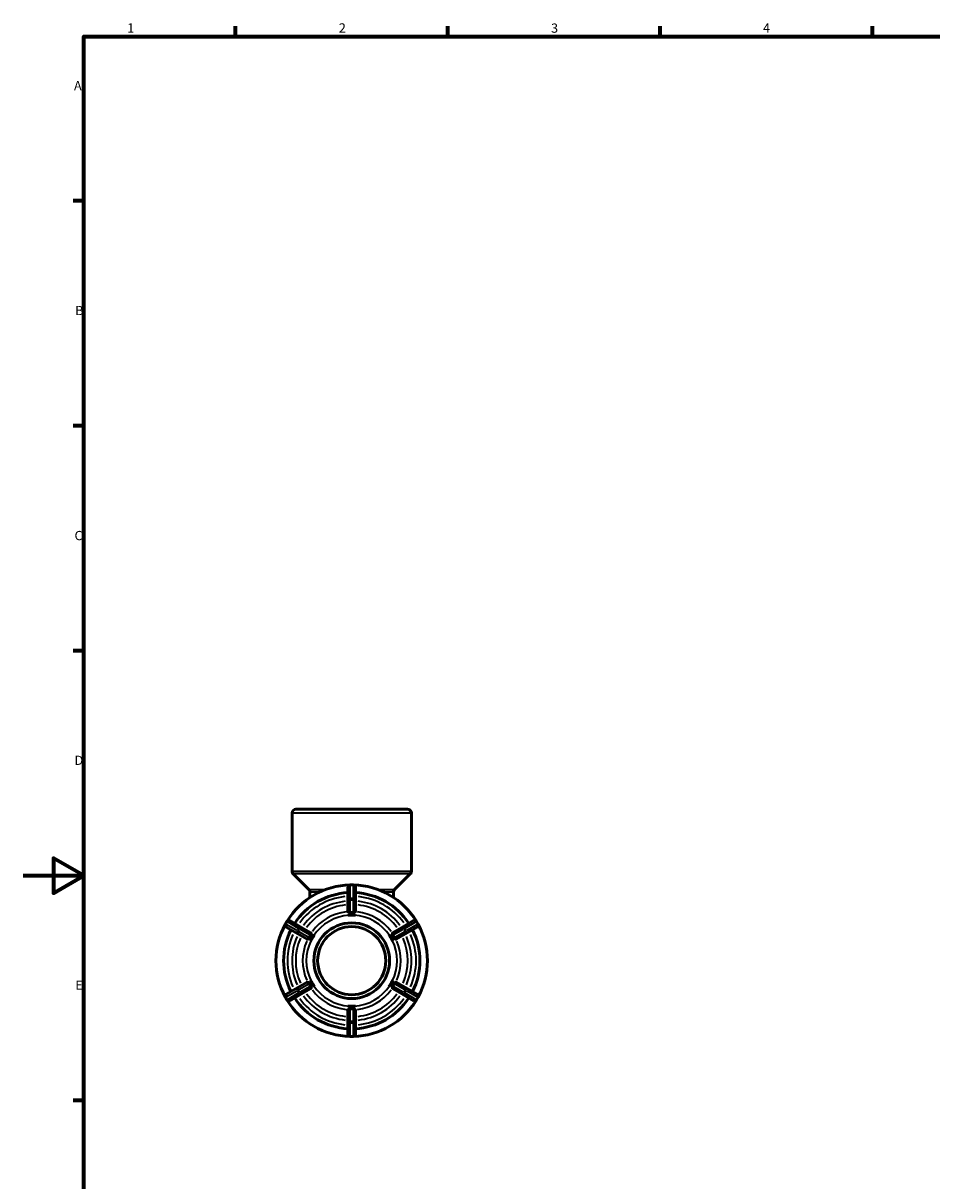
# Model space of a CAD drawing. Units: millimetres. Extents: x 0 to 903, y -219 to 606.
# Drawn here: x 0 to 300, y 196 to 578 of the extents above; entities that cross this region are included whole.
import ezdxf

# ---------------------------------------------------------------- set-up
doc = ezdxf.new("R2010")
doc.units = ezdxf.units.MM
for name, color, linetype, lineweight in [('Border (ANSI)', 7, 'Continuous', 70), ('Visible (ANSI)', 7, 'Continuous', 50), ('Visible Narrow (ANSI)', 7, 'Continuous', 35)]:
    doc.layers.add(name, color=color, linetype=linetype, lineweight=lineweight)
doc.styles.add('Note Text (ANSI)', font='tahoma.ttf')

# ---------------------------------------------------------------- blocks, each defined once
blk = doc.blocks.new('Borders Default Border')
at = {"layer": 'Border (ANSI)'}
for p, q in [((70.08, 574), (70.08, 577.45)), ((140.17, 574), (140.17, 577.45)), ((210.25, 574), (210.25, 577.45)), ((280.33, 574), (280.33, 577.45)), ((20, 519.75), (16.55, 519.75)), ((20, 445.5), (16.55, 445.5)), ((20, 371.25), (16.55, 371.25)), ((20, 222.75), (16.55, 222.75))]:
    blk.add_line(p, q, dxfattribs=at)
at = {"layer": 'Border (ANSI)', "flags": 128}
for points in [[(20, 20), (20, 574), (821, 574), (821, 20), (20, 20)], [(0, 297), (20, 297), (10, 302.77), (10, 291.23), (20, 297)]]:
    blk.add_lwpolyline(points, dxfattribs=at)
at = {"layer": 'Border (ANSI)', "char_height": 3.05, "attachment_point": 7, "style": 'Note Text (ANSI)'}
for s, insert in [('1', (34.35, 574.4)), ('2', (104.2, 574.4)), ('3', (174.26, 574.34)), ('4', (244.23, 574.4)), ('A', (16.78, 555.35)), ('B', (17.15, 481.1)), ('C', (16.95, 406.8)), ('D', (16.96, 332.6)), ('E', (17.21, 258.35))]:
    blk.add_mtext(s, dxfattribs=dict(at, insert=insert))

msp = doc.modelspace()

# ---------------------------------------------------------------- linework, layer by layer
at = {"layer": 'Visible (ANSI)'}
for p, q in [((88.769, 298.445), (88.769, 317.677)), ((90.019, 318.927), (126.898, 318.927)), ((128.148, 298.445), (128.148, 317.677)), ((94.31, 292.387), (89.136, 297.561)), ((122.607, 292.387), (127.782, 297.561)), ((94.676, 289.785), (94.676, 291.503)), ((107.209, 293.177), (107.209, 288.749)), ((108.959, 293.927), (107.959, 293.927)), ((109.709, 288.749), (109.709, 293.177)), ((122.241, 289.785), (122.241, 291.503)), ((107.209, 288.749), (107.209, 285.203)), ((109.709, 285.203), (109.709, 288.749)), ((107.209, 283.917), (107.209, 283.92)), ((108.459, 283.917), (107.209, 283.917)), ((107.209, 283.916), (107.209, 283.917)), ((109.709, 283.917), (108.459, 283.917)), ((109.709, 283.92), (109.709, 283.917)), ((109.709, 283.917), (109.709, 283.916)), ((87.058, 281.86), (86.558, 280.994)), ((86.832, 279.97), (90.667, 277.756)), ((91.917, 279.921), (88.082, 282.135)), ((94.989, 278.148), (91.917, 279.921)), ((125, 279.921), (121.928, 278.148)), ((128.835, 282.135), (125, 279.921)), ((126.25, 277.756), (130.085, 279.97)), ((130.359, 280.994), (129.859, 281.86)), ((90.667, 277.756), (93.739, 275.982)), ((94.852, 275.34), (94.85, 275.341)), ((95.477, 276.422), (94.852, 275.34)), ((94.853, 275.339), (94.852, 275.34)), ((96.102, 277.505), (95.477, 276.422)), ((96.1, 277.506), (96.102, 277.505)), ((96.102, 277.505), (96.103, 277.504)), ((120.814, 277.504), (120.815, 277.505)), ((120.815, 277.505), (120.817, 277.506)), ((121.44, 276.422), (120.815, 277.505)), ((122.065, 275.34), (121.44, 276.422)), ((122.065, 275.34), (122.064, 275.339)), ((122.067, 275.341), (122.065, 275.34)), ((123.178, 275.982), (126.25, 277.756)), ((90.667, 260.099), (86.832, 257.885)), ((93.739, 261.872), (90.667, 260.099)), ((94.85, 262.514), (94.852, 262.515)), ((94.852, 262.515), (94.853, 262.516)), ((94.852, 262.515), (95.477, 261.433)), ((95.477, 261.433), (96.102, 260.35)), ((96.102, 260.35), (96.1, 260.349)), ((96.103, 260.351), (96.102, 260.35)), ((120.815, 260.35), (120.814, 260.351)), ((120.815, 260.35), (121.44, 261.433)), ((120.817, 260.349), (120.815, 260.35)), ((121.44, 261.433), (122.065, 262.515)), ((122.064, 262.516), (122.065, 262.515)), ((122.065, 262.515), (122.067, 262.514)), ((126.25, 260.099), (123.178, 261.872)), ((130.085, 257.885), (126.25, 260.099)), ((86.558, 256.86), (87.058, 255.994)), ((88.082, 255.72), (91.917, 257.934)), ((91.917, 257.934), (94.989, 259.707)), ((121.928, 259.707), (125, 257.934)), ((125, 257.934), (128.835, 255.72)), ((129.859, 255.994), (130.359, 256.86)), ((107.209, 253.938), (107.209, 253.939)), ((107.209, 253.938), (108.459, 253.938)), ((107.209, 253.935), (107.209, 253.938)), ((107.209, 252.652), (107.209, 249.106)), ((108.459, 253.938), (109.709, 253.938)), ((109.709, 253.939), (109.709, 253.938)), ((109.709, 253.938), (109.709, 253.935)), ((109.709, 249.106), (109.709, 252.652)), ((107.209, 249.106), (107.209, 244.677)), ((109.709, 244.677), (109.709, 249.106)), ((107.959, 243.927), (108.959, 243.927))]:
    msp.add_line(p, q, dxfattribs=at)
for radius in [12.5, 11.25]:
    msp.add_circle((108.459, 268.927), radius, dxfattribs=at)
for centre, radius, start, end in [((90.019, 317.677), 1.25, 90, 180), ((126.898, 317.677), 1.25, 0, 90), ((90.019, 298.445), 1.25, 180, 225), ((126.898, 298.445), 1.25, 315, 0), ((108.459, 268.927), 25, 91.38542, 148.61458), ((108.459, 268.927), 22.5, 93.18474, 146.81526), ((93.426, 291.503), 1.25, 0, 45), ((107.959, 293.177), 0.75, 90, 180), ((108.959, 293.177), 0.75, 0, 90), ((108.459, 268.927), 25, 31.38542, 88.61458), ((108.459, 268.927), 22.5, 33.18474, 86.81526), ((123.491, 291.503), 1.25, 135, 180), ((108.459, 268.927), 25, 151.38542, 208.61458), ((108.459, 268.927), 22.5, 153.18474, 206.81526), ((87.207, 280.619), 0.75, 150, 240), ((87.707, 281.485), 0.75, 60, 150), ((108.459, 268.927), 22.5, 333.18474, 26.81526), ((129.21, 281.485), 0.75, 30, 120), ((129.71, 280.619), 0.75, 300, 30), ((108.459, 268.927), 25, 331.38542, 28.61458), ((87.207, 257.235), 0.75, 120, 210), ((108.459, 268.927), 22.5, 213.18474, 266.81526), ((108.459, 268.927), 22.5, 273.18474, 326.81526), ((129.71, 257.235), 0.75, 330, 60), ((87.707, 256.369), 0.75, 210, 300), ((108.459, 268.927), 25, 211.38542, 268.61458), ((108.459, 268.927), 25, 271.38542, 328.61458), ((129.21, 256.369), 0.75, 240, 330), ((107.959, 244.677), 0.75, 180, 270), ((108.959, 244.677), 0.75, 270, 0)]:
    msp.add_arc(centre, radius, start, end, dxfattribs=at)
for points, knots in [([(107.313, 285.084), (107.299, 285.091), (107.286, 285.098), (107.232, 285.133), (107.211, 285.165), (107.209, 285.196), (107.209, 285.198), (107.209, 285.2), (107.209, 285.203)], [0.474655164, 0.474655164, 0.474655164, 0.474655164, 0.484073209, 0.484073209, 0.51991936, 0.51991936, 0.51991936, 0.522374534, 0.522374534, 0.522374534, 0.522374534]), ([(107.959, 284.836), (107.938, 284.835), (107.916, 284.835), (107.856, 284.84), (107.808, 284.849), (107.665, 284.897), (107.578, 284.943), (107.429, 285.023), (107.364, 285.059), (107.313, 285.084)], [-0.14575061, -0.14575061, -0.14575061, -0.14575061, -0.13253587, -0.13253587, -0.10760694, -0.10760694, -0.0689931, -0.0689931, -0.03374986, -0.03374986, -0.03374986, -0.03374986]), ([(108.959, 284.836), (108.787, 284.845), (108.619, 284.849), (108.459, 284.849), (108.298, 284.849), (108.13, 284.845), (107.959, 284.836)], [-0.048270464, -0.048270464, -0.048270464, -0.048270464, 0, 0, 0, 0.048270464, 0.048270464, 0.048270464, 0.048270464]), ([(109.604, 285.084), (109.539, 285.052), (109.453, 285.003), (109.305, 284.926), (109.241, 284.895), (109.136, 284.858), (109.093, 284.846), (109.018, 284.836), (108.988, 284.835), (108.959, 284.836)], [-0.28043631, -0.28043631, -0.28043631, -0.28043631, -0.22154922, -0.22154922, -0.18007892, -0.18007892, -0.15367875, -0.15367875, -0.13632093, -0.13632093, -0.13632093, -0.13632093]), ([(109.709, 285.203), (109.709, 285.2), (109.708, 285.198), (109.708, 285.196), (109.706, 285.165), (109.685, 285.133), (109.631, 285.098), (109.619, 285.091), (109.604, 285.084)], [0.517464185, 0.517464185, 0.517464185, 0.517464185, 0.51991936, 0.51991936, 0.51991936, 0.555765511, 0.555765511, 0.565183555, 0.565183555, 0.565183555, 0.565183555]), ([(93.894, 276.013), (93.881, 276.004), (93.868, 275.997), (93.81, 275.968), (93.772, 275.966), (93.744, 275.979), (93.743, 275.98), (93.741, 275.981), (93.739, 275.982)], [0.474655164, 0.474655164, 0.474655164, 0.474655164, 0.484073209, 0.484073209, 0.51991936, 0.51991936, 0.51991936, 0.522374534, 0.522374534, 0.522374534, 0.522374534]), ([(94.431, 276.449), (94.423, 276.434), (94.415, 276.419), (94.383, 276.37), (94.351, 276.331), (94.233, 276.225), (94.146, 276.171), (94.001, 276.081), (93.939, 276.044), (93.894, 276.013)], [-0.14267078, -0.14267078, -0.14267078, -0.14267078, -0.13238862, -0.13238862, -0.10696868, -0.10696868, -0.06730506, -0.06730506, -0.03357407, -0.03357407, -0.03357407, -0.03357407]), ([(94.931, 277.315), (94.838, 277.171), (94.75, 277.028), (94.67, 276.888), (94.589, 276.749), (94.509, 276.602), (94.431, 276.449)], [-0.048270464, -0.048270464, -0.048270464, -0.048270464, 0, 0, 0, 0.048270464, 0.048270464, 0.048270464, 0.048270464]), ([(95.04, 277.998), (95.037, 277.965), (95.036, 277.926), (95.032, 277.784), (95.03, 277.669), (95.008, 277.504), (94.994, 277.447), (94.962, 277.367), (94.948, 277.34), (94.931, 277.315)], [-0.2695811, -0.2695811, -0.2695811, -0.2695811, -0.24529417, -0.24529417, -0.19024601, -0.19024601, -0.15678509, -0.15678509, -0.13807763, -0.13807763, -0.13807763, -0.13807763]), ([(94.989, 278.148), (94.991, 278.146), (94.992, 278.145), (94.994, 278.144), (95.02, 278.127), (95.037, 278.093), (95.041, 278.028), (95.041, 278.014), (95.04, 277.998)], [0.517464185, 0.517464185, 0.517464185, 0.517464185, 0.51991936, 0.51991936, 0.51991936, 0.555765511, 0.555765511, 0.565183554, 0.565183554, 0.565183554, 0.565183554]), ([(121.877, 277.998), (121.876, 278.014), (121.876, 278.028), (121.88, 278.093), (121.897, 278.127), (121.923, 278.144), (121.925, 278.145), (121.926, 278.146), (121.928, 278.148)], [0.474655164, 0.474655164, 0.474655164, 0.474655164, 0.484073209, 0.484073209, 0.51991936, 0.51991936, 0.51991936, 0.522374534, 0.522374534, 0.522374534, 0.522374534]), ([(121.986, 277.315), (121.976, 277.33), (121.967, 277.346), (121.94, 277.4), (121.924, 277.446), (121.892, 277.598), (121.888, 277.7), (121.883, 277.871), (121.881, 277.943), (121.877, 277.998)], [-0.13760114, -0.13760114, -0.13760114, -0.13760114, -0.12722895, -0.12722895, -0.10418158, -0.10418158, -0.06643677, -0.06643677, -0.03325811, -0.03325811, -0.03325811, -0.03325811]), ([(122.486, 276.449), (122.408, 276.602), (122.328, 276.749), (122.247, 276.888), (122.167, 277.028), (122.079, 277.171), (121.986, 277.315)], [-0.048270464, -0.048270464, -0.048270464, -0.048270464, 0, 0, 0, 0.048270464, 0.048270464, 0.048270464, 0.048270464]), ([(123.023, 276.013), (122.988, 276.037), (122.942, 276.066), (122.806, 276.149), (122.711, 276.207), (122.602, 276.298), (122.569, 276.329), (122.519, 276.391), (122.501, 276.419), (122.486, 276.449)], [-0.27655386, -0.27655386, -0.27655386, -0.27655386, -0.24007756, -0.24007756, -0.17967478, -0.17967478, -0.15358707, -0.15358707, -0.1340489, -0.1340489, -0.1340489, -0.1340489]), ([(123.178, 275.982), (123.176, 275.981), (123.175, 275.98), (123.173, 275.979), (123.145, 275.966), (123.107, 275.968), (123.049, 275.997), (123.036, 276.004), (123.023, 276.013)], [0.517464185, 0.517464185, 0.517464185, 0.517464185, 0.51991936, 0.51991936, 0.51991936, 0.555765511, 0.555765511, 0.565183556, 0.565183556, 0.565183556, 0.565183556]), ([(93.739, 261.872), (93.741, 261.873), (93.743, 261.874), (93.744, 261.875), (93.772, 261.889), (93.81, 261.887), (93.868, 261.858), (93.881, 261.85), (93.894, 261.842)], [0.517464185, 0.517464185, 0.517464185, 0.517464185, 0.51991936, 0.51991936, 0.51991936, 0.555765511, 0.555765511, 0.565183556, 0.565183556, 0.565183556, 0.565183556]), ([(93.894, 261.842), (93.93, 261.817), (93.975, 261.789), (94.111, 261.706), (94.206, 261.648), (94.315, 261.557), (94.348, 261.526), (94.398, 261.464), (94.416, 261.436), (94.431, 261.406)], [-0.27655386, -0.27655386, -0.27655386, -0.27655386, -0.24007756, -0.24007756, -0.17967478, -0.17967478, -0.15358707, -0.15358707, -0.1340489, -0.1340489, -0.1340489, -0.1340489]), ([(94.431, 261.406), (94.509, 261.253), (94.589, 261.106), (94.67, 260.966), (94.75, 260.827), (94.838, 260.684), (94.931, 260.54)], [-0.048270464, -0.048270464, -0.048270464, -0.048270464, 0, 0, 0, 0.048270464, 0.048270464, 0.048270464, 0.048270464]), ([(94.931, 260.54), (94.941, 260.524), (94.95, 260.508), (94.977, 260.455), (94.993, 260.409), (95.025, 260.256), (95.029, 260.154), (95.034, 259.984), (95.036, 259.912), (95.04, 259.857)], [-0.13760114, -0.13760114, -0.13760114, -0.13760114, -0.12722895, -0.12722895, -0.10418158, -0.10418158, -0.06643677, -0.06643677, -0.03325811, -0.03325811, -0.03325811, -0.03325811]), ([(121.877, 259.857), (121.88, 259.89), (121.881, 259.929), (121.886, 260.071), (121.887, 260.185), (121.909, 260.351), (121.923, 260.408), (121.955, 260.487), (121.969, 260.514), (121.986, 260.54)], [-0.2695811, -0.2695811, -0.2695811, -0.2695811, -0.24529417, -0.24529417, -0.19024601, -0.19024601, -0.15678509, -0.15678509, -0.13807763, -0.13807763, -0.13807763, -0.13807763]), ([(121.986, 260.54), (122.079, 260.684), (122.167, 260.827), (122.247, 260.966), (122.328, 261.106), (122.408, 261.253), (122.486, 261.406)], [-0.048270464, -0.048270464, -0.048270464, -0.048270464, 0, 0, 0, 0.048270464, 0.048270464, 0.048270464, 0.048270464]), ([(122.486, 261.406), (122.494, 261.421), (122.502, 261.435), (122.534, 261.484), (122.566, 261.524), (122.684, 261.629), (122.771, 261.684), (122.916, 261.774), (122.978, 261.811), (123.023, 261.842)], [-0.14267078, -0.14267078, -0.14267078, -0.14267078, -0.13238862, -0.13238862, -0.10696868, -0.10696868, -0.06730506, -0.06730506, -0.03357407, -0.03357407, -0.03357407, -0.03357407]), ([(123.023, 261.842), (123.036, 261.85), (123.049, 261.858), (123.107, 261.887), (123.145, 261.889), (123.173, 261.875), (123.175, 261.874), (123.176, 261.873), (123.178, 261.872)], [0.474655164, 0.474655164, 0.474655164, 0.474655164, 0.484073209, 0.484073209, 0.51991936, 0.51991936, 0.51991936, 0.522374534, 0.522374534, 0.522374534, 0.522374534]), ([(95.04, 259.857), (95.041, 259.841), (95.041, 259.827), (95.037, 259.762), (95.02, 259.728), (94.994, 259.711), (94.992, 259.709), (94.991, 259.708), (94.989, 259.707)], [0.474655164, 0.474655164, 0.474655164, 0.474655164, 0.484073209, 0.484073209, 0.51991936, 0.51991936, 0.51991936, 0.522374534, 0.522374534, 0.522374534, 0.522374534]), ([(121.928, 259.707), (121.926, 259.708), (121.925, 259.709), (121.923, 259.711), (121.897, 259.728), (121.88, 259.762), (121.876, 259.827), (121.876, 259.841), (121.877, 259.857)], [0.517464185, 0.517464185, 0.517464185, 0.517464185, 0.51991936, 0.51991936, 0.51991936, 0.555765511, 0.555765511, 0.565183554, 0.565183554, 0.565183554, 0.565183554]), ([(107.209, 252.652), (107.209, 252.654), (107.209, 252.656), (107.209, 252.659), (107.211, 252.689), (107.232, 252.721), (107.286, 252.757), (107.299, 252.764), (107.313, 252.771)], [0.517464185, 0.517464185, 0.517464185, 0.517464185, 0.51991936, 0.51991936, 0.51991936, 0.555765511, 0.555765511, 0.565183555, 0.565183555, 0.565183555, 0.565183555]), ([(107.313, 252.771), (107.378, 252.803), (107.464, 252.852), (107.613, 252.929), (107.676, 252.96), (107.781, 252.997), (107.824, 253.009), (107.9, 253.019), (107.929, 253.02), (107.959, 253.018)], [-0.28043631, -0.28043631, -0.28043631, -0.28043631, -0.22154922, -0.22154922, -0.18007892, -0.18007892, -0.15367875, -0.15367875, -0.13632093, -0.13632093, -0.13632093, -0.13632093]), ([(107.959, 253.018), (108.13, 253.009), (108.298, 253.005), (108.459, 253.005), (108.619, 253.005), (108.787, 253.009), (108.959, 253.018)], [1.093768486, 1.093768486, 1.093768486, 1.093768486, 1.142038951, 1.142038951, 1.142038951, 1.190309415, 1.190309415, 1.190309415, 1.190309415]), ([(108.959, 253.018), (108.98, 253.02), (109.001, 253.019), (109.061, 253.014), (109.109, 253.006), (109.252, 252.957), (109.339, 252.912), (109.488, 252.832), (109.553, 252.796), (109.604, 252.771)], [-0.14575061, -0.14575061, -0.14575061, -0.14575061, -0.13253587, -0.13253587, -0.10760694, -0.10760694, -0.0689931, -0.0689931, -0.03374986, -0.03374986, -0.03374986, -0.03374986]), ([(109.604, 252.771), (109.619, 252.764), (109.631, 252.757), (109.685, 252.721), (109.706, 252.689), (109.708, 252.659), (109.708, 252.656), (109.709, 252.654), (109.709, 252.652)], [0.474655164, 0.474655164, 0.474655164, 0.474655164, 0.484073209, 0.484073209, 0.51991936, 0.51991936, 0.51991936, 0.522374534, 0.522374534, 0.522374534, 0.522374534])]:
    msp.add_open_spline(points, degree=3, knots=knots, dxfattribs=at)
for points in [[(107.209, 283.92), (107.634, 283.916), (108.062, 283.917), (108.459, 283.917)], [(108.459, 283.917), (108.055, 283.917), (107.636, 283.917), (107.209, 283.916)], [(108.459, 283.917), (108.855, 283.917), (109.283, 283.916), (109.709, 283.92)], [(109.709, 283.916), (109.281, 283.917), (108.862, 283.917), (108.459, 283.917)], [(94.85, 275.341), (95.066, 275.707), (95.279, 276.079), (95.477, 276.422)], [(95.477, 276.422), (95.275, 276.072), (95.066, 275.71), (94.853, 275.339)], [(95.477, 276.422), (95.675, 276.765), (95.89, 277.136), (96.1, 277.506)], [(96.103, 277.504), (95.888, 277.135), (95.679, 276.772), (95.477, 276.422)], [(121.44, 276.422), (121.238, 276.772), (121.029, 277.135), (120.814, 277.504)], [(120.817, 277.506), (121.027, 277.136), (121.242, 276.765), (121.44, 276.422)], [(121.44, 276.422), (121.638, 276.079), (121.851, 275.707), (122.067, 275.341)], [(122.064, 275.339), (121.852, 275.71), (121.642, 276.072), (121.44, 276.422)], [(95.477, 261.433), (95.279, 261.776), (95.066, 262.147), (94.85, 262.514)], [(94.853, 262.516), (95.066, 262.145), (95.275, 261.782), (95.477, 261.433)], [(95.477, 261.433), (95.679, 261.083), (95.888, 260.72), (96.103, 260.351)], [(96.1, 260.349), (95.89, 260.719), (95.675, 261.089), (95.477, 261.433)], [(120.814, 260.351), (121.029, 260.721), (121.239, 261.084), (121.44, 261.433)], [(121.44, 261.433), (121.242, 261.089), (121.027, 260.719), (120.817, 260.349)], [(121.44, 261.433), (121.641, 261.781), (121.851, 262.144), (122.064, 262.516)], [(122.067, 262.514), (121.851, 262.147), (121.638, 261.776), (121.44, 261.433)], [(108.459, 253.938), (108.062, 253.938), (107.634, 253.939), (107.209, 253.935)], [(107.209, 253.939), (107.636, 253.937), (108.055, 253.938), (108.459, 253.938)], [(108.459, 253.938), (108.862, 253.938), (109.281, 253.937), (109.709, 253.939)], [(109.709, 253.935), (109.283, 253.939), (108.855, 253.938), (108.459, 253.938)]]:
    msp.add_open_spline(points, degree=3, dxfattribs=at)
at = {"layer": 'Visible Narrow (ANSI)'}
for p, q in [((127.905, 317.677), (89.012, 317.677)), ((89.012, 298.445), (127.905, 298.445)), ((127.544, 297.561), (89.373, 297.561)), ((94.325, 292.387), (99.315, 292.387)), ((97.432, 291.503), (94.684, 291.503)), ((107.959, 293.927), (107.959, 293.836)), ((107.959, 289.62), (107.959, 293.605)), ((108.009, 293.827), (108.909, 293.827)), ((108.959, 293.836), (108.959, 293.927)), ((108.959, 293.605), (108.959, 289.62)), ((117.602, 292.387), (122.592, 292.387)), ((122.233, 291.503), (119.485, 291.503)), ((107.959, 289.387), (107.959, 289.077)), ((107.959, 285.047), (107.959, 288.845)), ((108.909, 289.399), (108.009, 289.399)), ((108.009, 289.056), (108.909, 289.056)), ((108.959, 289.077), (108.959, 289.387)), ((108.959, 288.845), (108.959, 285.047)), ((86.558, 280.994), (86.637, 280.949)), ((86.67, 280.987), (87.12, 281.767)), ((90.288, 278.841), (86.837, 280.833)), ((87.137, 281.815), (87.058, 281.86)), ((87.337, 281.699), (90.788, 279.707)), ((90.955, 279.553), (90.505, 278.773)), ((90.802, 278.602), (91.252, 279.381)), ((91.259, 279.435), (90.99, 279.59)), ((91.46, 279.319), (94.748, 277.42)), ((122.169, 277.42), (125.457, 279.319)), ((125.927, 279.59), (125.658, 279.435)), ((125.665, 279.381), (126.115, 278.602)), ((126.412, 278.773), (125.962, 279.553)), ((126.129, 279.707), (129.58, 281.699)), ((130.08, 280.833), (126.629, 278.841)), ((129.859, 281.86), (129.78, 281.815)), ((129.797, 281.767), (130.247, 280.987)), ((130.28, 280.949), (130.359, 280.994)), ((90.49, 278.724), (90.759, 278.569)), ((94.248, 276.554), (90.96, 278.453)), ((125.957, 278.453), (122.669, 276.554)), ((126.158, 278.569), (126.427, 278.724)), ((90.96, 259.402), (94.248, 261.3)), ((94.748, 260.434), (91.46, 258.536)), ((125.457, 258.536), (122.169, 260.434)), ((122.669, 261.3), (125.957, 259.402)), ((86.637, 256.906), (86.558, 256.861)), ((87.12, 256.088), (86.67, 256.867)), ((86.837, 257.021), (90.288, 259.014)), ((90.788, 258.148), (87.337, 256.155)), ((90.759, 259.286), (90.49, 259.131)), ((90.505, 259.081), (90.955, 258.302)), ((91.252, 258.474), (90.802, 259.253)), ((90.99, 258.265), (91.259, 258.42)), ((125.658, 258.42), (125.927, 258.265)), ((126.115, 259.253), (125.665, 258.474)), ((125.962, 258.302), (126.412, 259.081)), ((129.58, 256.155), (126.129, 258.148)), ((126.427, 259.131), (126.158, 259.286)), ((126.629, 259.014), (130.08, 257.021)), ((130.247, 256.867), (129.797, 256.088)), ((130.359, 256.861), (130.28, 256.906)), ((87.058, 255.994), (87.137, 256.04)), ((107.959, 249.01), (107.959, 252.808)), ((108.959, 252.808), (108.959, 249.01)), ((129.78, 256.04), (129.859, 255.994)), ((107.959, 248.778), (107.959, 248.468)), ((108.909, 248.799), (108.009, 248.799)), ((108.009, 248.456), (108.909, 248.456)), ((108.959, 248.468), (108.959, 248.778)), ((107.959, 244.249), (107.959, 248.235)), ((108.959, 248.235), (108.959, 244.249)), ((107.959, 244.018), (107.959, 243.928)), ((108.909, 244.028), (108.009, 244.028)), ((108.959, 243.928), (108.959, 244.018))]:
    msp.add_line(p, q, dxfattribs=at)
for radius, start, end in [(21.25, 96.03506, 143.96494), (19.709, 96.27264, 143.72736), (18.502, 96.48653, 143.51347), (18.502, 36.48653, 83.51347), (19.709, 36.27264, 83.72736), (21.25, 36.03506, 83.96494), (16.197, 96.65116, 143.34884), (14.99, 93, 147), (14.99, 33, 87), (16.197, 36.65116, 83.34884), (21.25, 156.03506, 203.96494), (19.709, 156.27264, 203.72736), (18.502, 156.48653, 203.51347), (16.197, 156.65116, 203.34884), (14.99, 153, 207), (14.99, 333, 27), (16.197, 336.65116, 23.34884), (18.502, 336.48653, 23.51347), (19.709, 336.27264, 23.72736), (21.25, 336.03506, 23.96494), (14.99, 213, 267), (14.99, 273, 327), (21.25, 216.03506, 263.96494), (19.709, 216.27264, 263.72736), (18.502, 216.48653, 263.51347), (16.197, 216.65116, 263.34884), (16.197, 276.65116, 323.34884), (18.502, 276.48653, 323.51347), (19.709, 276.27264, 323.72736), (21.25, 276.03506, 323.96494)]:
    msp.add_arc((108.459, 268.927), radius, start, end, dxfattribs=at)
for centre, major_axis, ratio, start_param, end_param in [((107.959, 293.177), (-0.75, 0), 0.8660254, 4.7909288, 6.2046455), ((108.959, 293.177), (0.75, 0), 0.8660254, 0.0785398, 1.4922565), ((107.959, 288.749), (-0.75, 0), 0.8660254, 4.7909288, 6.2046455), ((107.959, 288.749), (-0.75, 0), 0.4086522, 4.7909288, 6.2046455), ((108.959, 288.749), (0.75, 0), 0.8660254, 0.0785398, 1.4922565), ((108.959, 288.749), (0.75, 0), 0.4086522, 0.0785398, 1.4922565), ((87.207, 280.619), (-0.375, -0.65), 0.8660254, 4.7909288, 6.2046455), ((87.707, 281.485), (0.375, 0.65), 0.8660254, 0.0785398, 1.4922565), ((91.542, 279.271), (0.375, 0.65), 0.8660254, 0.0785398, 1.4922565), ((91.542, 279.271), (0.375, 0.65), 0.4086522, 0.0785398, 1.4922565), ((125.375, 279.271), (-0.375, 0.65), 0.4086522, 4.7909288, 6.2046455), ((125.375, 279.271), (-0.375, 0.65), 0.8660254, 4.7909288, 6.2046455), ((129.21, 281.485), (-0.375, 0.65), 0.8660254, 4.7909288, 6.2046455), ((129.71, 280.619), (0.375, -0.65), 0.8660254, 0.0785398, 1.4922565), ((91.042, 278.405), (-0.375, -0.65), 0.8660254, 4.7909288, 6.2046455), ((91.042, 278.405), (-0.375, -0.65), 0.4086522, 4.7909288, 6.2046455), ((125.875, 278.405), (0.375, -0.65), 0.4086522, 0.0785398, 1.4922565), ((125.875, 278.405), (0.375, -0.65), 0.8660254, 0.0785398, 1.4922565), ((91.042, 259.45), (-0.375, 0.65), 0.8660254, 0.0785398, 1.4922565), ((91.042, 259.45), (-0.375, 0.65), 0.4086522, 0.0785398, 1.4922565), ((125.875, 259.45), (0.375, 0.65), 0.4086522, 4.7909288, 6.2046455), ((125.875, 259.45), (0.375, 0.65), 0.8660254, 4.7909288, 6.2046455), ((87.207, 257.235), (-0.375, 0.65), 0.8660254, 0.0785398, 1.4922565), ((91.542, 258.584), (0.375, -0.65), 0.8660254, 4.7909288, 6.2046455), ((91.542, 258.584), (0.375, -0.65), 0.4086522, 4.7909288, 6.2046455), ((125.375, 258.584), (-0.375, -0.65), 0.4086522, 0.0785398, 1.4922565), ((125.375, 258.584), (-0.375, -0.65), 0.8660254, 0.0785398, 1.4922565), ((129.71, 257.235), (0.375, 0.65), 0.8660254, 4.7909288, 6.2046455), ((87.707, 256.369), (0.375, -0.65), 0.8660254, 4.7909288, 6.2046455), ((129.21, 256.369), (-0.375, -0.65), 0.8660254, 0.0785398, 1.4922565), ((107.959, 249.106), (-0.75, 0), 0.4086522, 0.0785398, 1.4922565), ((107.959, 249.106), (-0.75, 0), 0.8660254, 0.0785398, 1.4922565), ((108.959, 249.106), (0.75, 0), 0.4086522, 4.7909288, 6.2046455), ((108.959, 249.106), (0.75, 0), 0.8660254, 4.7909288, 6.2046455), ((107.959, 244.677), (-0.75, 0), 0.8660254, 0.0785398, 1.4922565), ((108.959, 244.677), (0.75, 0), 0.8660254, 4.7909288, 6.2046455)]:
    msp.add_ellipse(centre, major_axis=major_axis, ratio=ratio, start_param=start_param, end_param=end_param, dxfattribs=at)

# ---------------------------------------------------------------- block references
msp.add_blockref('Borders Default Border', (0, 0))

doc.saveas('drawing.dxf')
